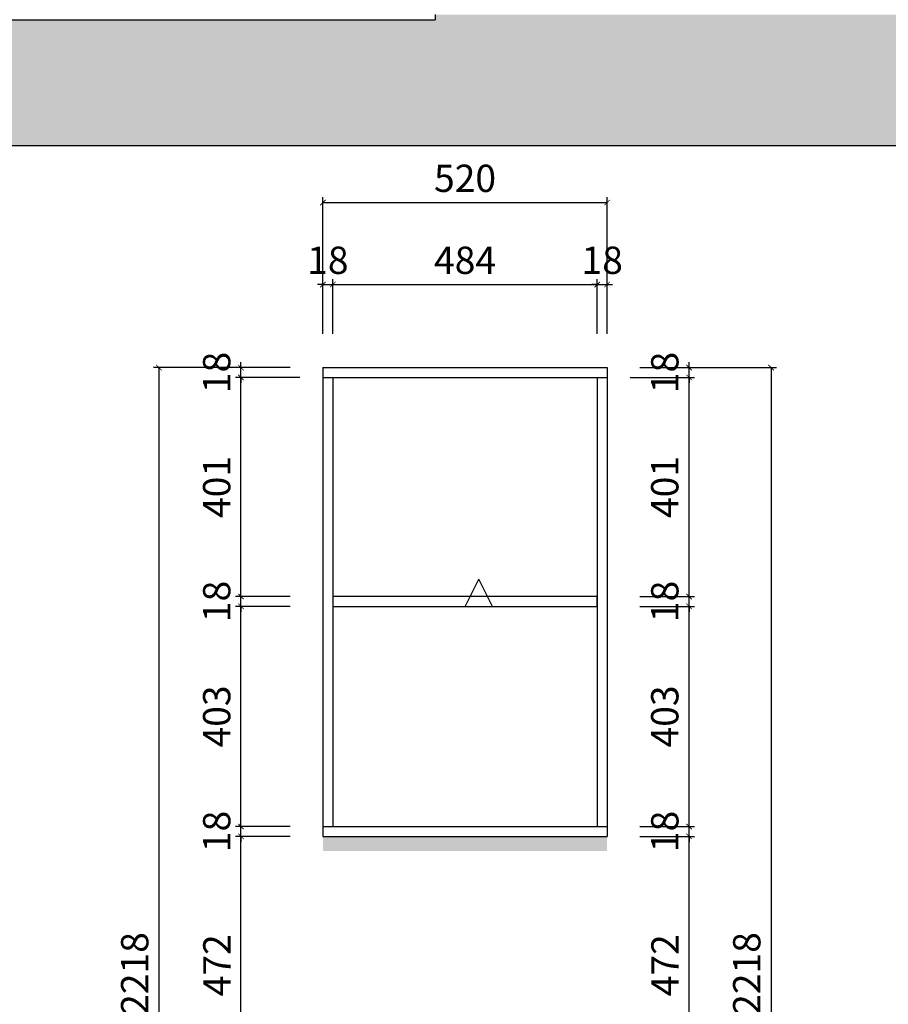
# Model space of a CAD drawing. Units: millimetres. Extents: x 322027 to 332596, y -143394 to -130631.
# Drawn here: x 325740 to 327329, y -134949 to -133146 of the extents above; entities that cross this region are included whole.
import ezdxf

# ---------------------------------------------------------------- set-up
doc = ezdxf.new("R2010")
doc.units = ezdxf.units.MM
doc.layers.add('轮廓线', color=7, linetype='Continuous', lineweight=25)
doc.styles.get("Standard").update_dxf_attribs({"font": 'arial.ttf'})
doc.dimstyles.new('ISO-25', dxfattribs={"dimtxt": 50, "dimasz": 30, "dimexe": 1.25, "dimexo": 0.625, "dimtad": 1, "dimtxsty": 'Standard', "dimcen": 2.5, "dimse1": 1, "dimse2": 1, "dimclrd": 3, "dimclrt": 3, "dimadec": 0, "dimazin": 0, "dimtfac": 1, "dimtmove": 0, "dimatfit": 3, "dimfxl": 1, "dimarcsym": 0})

# ---------------------------------------------------------------- blocks, each defined once
blk = doc.blocks.new('_ArchTick')
at = {"color": 0, "linetype": 'ByBlock', "const_width": 0.15}
blk.add_lwpolyline([(-0.5, -0.5), (0.5, 0.5)], dxfattribs=at)
blk = doc.blocks.new('*D69')
at = {"color": 33, "lineweight": -2, "transparency": 16777216}
for p, q in [((326234.7, -134641.2), (326134.7, -134641.2)), ((326144.7, -135113.2), (326144.7, -134641.2)), ((326234.7, -135113.2), (326134.7, -135113.2))]:
    blk.add_line(p, q, dxfattribs=at)
at = {"layer": 'Defpoints', "color": 0, "transparency": 16777216}
for p in [(326144.7, -134641.2), (326294.7, -134641.2), (326294.7, -135113.2)]:
    blk.add_point(p, dxfattribs=at)
at = {"color": 33, "lineweight": -2, "transparency": 16777216, "xscale": 10, "yscale": 10, "zscale": 10}
for p, rotation in [((326144.7, -134641.2), 90), ((326144.7, -135113.2), 270)]:
    blk.add_blockref('_ArchTick', p, dxfattribs=dict(at, rotation=rotation))
at = {"color": 7, "transparency": 16777216, "insert": (326107.1, -134877.2), "char_height": 50, "attachment_point": 5, "rotation": 90}
blk.add_mtext('472', dxfattribs=at)
blk = doc.blocks.new('_Dot')
at = {"lineweight": -2}
blk.add_line((-0.5, 0), (-1, 0), dxfattribs=at)
at = {"const_width": 0.5}
blk.add_lwpolyline([(-0.25, 0, 1), (0.25, 0, 1)], format="xyb", close=True, dxfattribs=at)
blk = doc.blocks.new('*D70')
at = {"color": 33, "lineweight": -2, "transparency": 16777216}
for p, q in [((326144.7, -134623.2), (326144.7, -134613.2)), ((326234.7, -134623.2), (326134.7, -134623.2)), ((326144.7, -134641.2), (326144.7, -134623.2)), ((326234.7, -134641.2), (326134.7, -134641.2)), ((326144.7, -134641.2), (326144.7, -134651.2))]:
    blk.add_line(p, q, dxfattribs=at)
at = {"layer": 'Defpoints', "color": 0, "transparency": 16777216}
for p in [(326144.7, -134623.2), (326294.7, -134623.2), (326294.7, -134641.2)]:
    blk.add_point(p, dxfattribs=at)
at = {"color": 33, "lineweight": -2, "transparency": 16777216, "xscale": 10, "yscale": 10, "zscale": 10}
for p, rotation in [((326144.7, -134623.2), 270), ((326144.7, -134641.2), 90)]:
    blk.add_blockref('_ArchTick', p, dxfattribs=dict(at, rotation=rotation))
at = {"color": 7, "transparency": 16777216, "insert": (326106.7, -134632.2), "char_height": 50, "attachment_point": 5, "rotation": 90}
blk.add_mtext('18', dxfattribs=at)
blk = doc.blocks.new('*D71')
at = {"color": 33, "lineweight": -2, "transparency": 16777216}
for p, q in [((326234.7, -134220.2), (326134.7, -134220.2)), ((326144.7, -134623.2), (326144.7, -134220.2)), ((326234.7, -134623.2), (326134.7, -134623.2))]:
    blk.add_line(p, q, dxfattribs=at)
at = {"layer": 'Defpoints', "color": 0, "transparency": 16777216}
for p in [(326144.7, -134220.2), (326294.7, -134220.2), (326294.7, -134623.2)]:
    blk.add_point(p, dxfattribs=at)
at = {"color": 33, "lineweight": -2, "transparency": 16777216, "xscale": 10, "yscale": 10, "zscale": 10}
for p, rotation in [((326144.7, -134220.2), 90), ((326144.7, -134623.2), 270)]:
    blk.add_blockref('_ArchTick', p, dxfattribs=dict(at, rotation=rotation))
at = {"color": 7, "transparency": 16777216, "insert": (326106.7, -134421.7), "char_height": 50, "attachment_point": 5, "rotation": 90}
blk.add_mtext('403', dxfattribs=at)
blk = doc.blocks.new('*D72')
at = {"color": 33, "lineweight": -2, "transparency": 16777216}
for p, q in [((326234.7, -134202.2), (326134.7, -134202.2)), ((326144.7, -134202.2), (326144.7, -134192.2)), ((326144.7, -134220.2), (326144.7, -134202.2)), ((326234.7, -134220.2), (326134.7, -134220.2)), ((326144.7, -134220.2), (326144.7, -134230.2))]:
    blk.add_line(p, q, dxfattribs=at)
at = {"layer": 'Defpoints', "color": 0, "transparency": 16777216}
for p in [(326144.7, -134202.2), (326294.7, -134202.2), (326294.7, -134220.2)]:
    blk.add_point(p, dxfattribs=at)
at = {"color": 33, "lineweight": -2, "transparency": 16777216, "xscale": 10, "yscale": 10, "zscale": 10}
for p, rotation in [((326144.7, -134202.2), 270), ((326144.7, -134220.2), 90)]:
    blk.add_blockref('_ArchTick', p, dxfattribs=dict(at, rotation=rotation))
at = {"color": 7, "transparency": 16777216, "insert": (326106.7, -134211.2), "char_height": 50, "attachment_point": 5, "rotation": 90}
blk.add_mtext('18', dxfattribs=at)
blk = doc.blocks.new('*D73')
at = {"color": 33, "lineweight": -2, "transparency": 16777216}
for p, q in [((326252.7, -133801.2), (326134.7, -133801.2)), ((326144.7, -134202.2), (326144.7, -133801.2)), ((326234.7, -134202.2), (326134.7, -134202.2))]:
    blk.add_line(p, q, dxfattribs=at)
at = {"layer": 'Defpoints', "color": 0, "transparency": 16777216}
for p in [(326144.7, -133801.2), (326312.7, -133801.2), (326294.7, -134202.2)]:
    blk.add_point(p, dxfattribs=at)
at = {"color": 33, "lineweight": -2, "transparency": 16777216, "xscale": 10, "yscale": 10, "zscale": 10}
for p, rotation in [((326144.7, -133801.2), 90), ((326144.7, -134202.2), 270)]:
    blk.add_blockref('_ArchTick', p, dxfattribs=dict(at, rotation=rotation))
at = {"color": 7, "transparency": 16777216, "insert": (326106.7, -134001.7), "char_height": 50, "attachment_point": 5, "rotation": 90}
blk.add_mtext('401', dxfattribs=at)
blk = doc.blocks.new('*D74')
at = {"color": 33, "lineweight": -2, "transparency": 16777216}
for p, q in [((326234.7, -133783.2), (326134.7, -133783.2)), ((326144.7, -133783.2), (326144.7, -133773.2)), ((326144.7, -133801.2), (326144.7, -133783.2)), ((326252.7, -133801.2), (326134.7, -133801.2)), ((326144.7, -133801.2), (326144.7, -133811.2))]:
    blk.add_line(p, q, dxfattribs=at)
at = {"layer": 'Defpoints', "color": 0, "transparency": 16777216}
for p in [(326144.7, -133783.2), (326294.7, -133783.2), (326312.7, -133801.2)]:
    blk.add_point(p, dxfattribs=at)
at = {"color": 33, "lineweight": -2, "transparency": 16777216, "xscale": 10, "yscale": 10, "zscale": 10}
for p, rotation in [((326144.7, -133783.2), 270), ((326144.7, -133801.2), 90)]:
    blk.add_blockref('_ArchTick', p, dxfattribs=dict(at, rotation=rotation))
at = {"color": 7, "transparency": 16777216, "insert": (326106.7, -133792.2), "char_height": 50, "attachment_point": 5, "rotation": 90}
blk.add_mtext('18', dxfattribs=at)
blk = doc.blocks.new('*D75')
at = {"color": 33, "lineweight": -2, "transparency": 16777216}
for p, q in [((326294.7, -133721.2), (326294.7, -133621.2)), ((326312.7, -133721.2), (326312.7, -133621.2)), ((326294.7, -133631.2), (326284.7, -133631.2)), ((326294.7, -133631.2), (326312.7, -133631.2)), ((326312.7, -133631.2), (326322.7, -133631.2))]:
    blk.add_line(p, q, dxfattribs=at)
at = {"layer": 'Defpoints', "color": 0, "transparency": 16777216}
for p in [(326312.7, -133631.2), (326294.7, -133781.2), (326312.7, -133781.2)]:
    blk.add_point(p, dxfattribs=at)
at = {"color": 33, "lineweight": -2, "transparency": 16777216, "xscale": 10, "yscale": 10, "zscale": 10}
blk.add_blockref('_ArchTick', (326294.7, -133631.2), dxfattribs=at)
at = {"color": 33, "lineweight": -2, "transparency": 16777216, "xscale": 10, "yscale": 10, "zscale": 10, "rotation": 180}
blk.add_blockref('_ArchTick', (326312.7, -133631.2), dxfattribs=at)
at = {"color": 7, "transparency": 16777216, "insert": (326303.7, -133593.2), "char_height": 50, "attachment_point": 5}
blk.add_mtext('18', dxfattribs=at)
blk = doc.blocks.new('*D76')
at = {"color": 33, "lineweight": -2, "transparency": 16777216}
for p, q in [((326312.7, -133721.2), (326312.7, -133621.2)), ((326796.7, -133721.2), (326796.7, -133621.2)), ((326312.7, -133631.2), (326796.7, -133631.2))]:
    blk.add_line(p, q, dxfattribs=at)
at = {"layer": 'Defpoints', "color": 0, "transparency": 16777216}
for p in [(326796.7, -133631.2), (326312.7, -133781.2), (326796.7, -133781.2)]:
    blk.add_point(p, dxfattribs=at)
at = {"color": 33, "lineweight": -2, "transparency": 16777216, "xscale": 10, "yscale": 10, "zscale": 10, "rotation": 180}
blk.add_blockref('_ArchTick', (326312.7, -133631.2), dxfattribs=at)
at = {"color": 33, "lineweight": -2, "transparency": 16777216, "xscale": 10, "yscale": 10, "zscale": 10}
blk.add_blockref('_ArchTick', (326796.7, -133631.2), dxfattribs=at)
at = {"color": 7, "transparency": 16777216, "insert": (326554.7, -133593.2), "char_height": 50, "attachment_point": 5}
blk.add_mtext('484', dxfattribs=at)
blk = doc.blocks.new('*D77')
at = {"color": 33, "lineweight": -2, "transparency": 16777216}
for p, q in [((326796.7, -133721.2), (326796.7, -133621.2)), ((326814.7, -133721.2), (326814.7, -133621.2)), ((326796.7, -133631.2), (326786.7, -133631.2)), ((326796.7, -133631.2), (326814.7, -133631.2)), ((326814.7, -133631.2), (326824.7, -133631.2))]:
    blk.add_line(p, q, dxfattribs=at)
at = {"layer": 'Defpoints', "color": 0, "transparency": 16777216}
for p in [(326814.7, -133631.2), (326796.7, -133781.2), (326814.7, -133781.2)]:
    blk.add_point(p, dxfattribs=at)
at = {"color": 33, "lineweight": -2, "transparency": 16777216, "xscale": 10, "yscale": 10, "zscale": 10}
blk.add_blockref('_ArchTick', (326796.7, -133631.2), dxfattribs=at)
at = {"color": 33, "lineweight": -2, "transparency": 16777216, "xscale": 10, "yscale": 10, "zscale": 10, "rotation": 180}
blk.add_blockref('_ArchTick', (326814.7, -133631.2), dxfattribs=at)
at = {"color": 7, "transparency": 16777216, "insert": (326805.7, -133593.2), "char_height": 50, "attachment_point": 5}
blk.add_mtext('18', dxfattribs=at)
blk = doc.blocks.new('*D88')
at = {"color": 33, "lineweight": -2, "transparency": 16777216}
for p, q in [((326874.7, -134641.2), (326974.7, -134641.2)), ((326964.7, -135113.2), (326964.7, -134641.2)), ((326874.7, -135113.2), (326974.7, -135113.2))]:
    blk.add_line(p, q, dxfattribs=at)
at = {"layer": 'Defpoints', "color": 0, "transparency": 16777216}
for p in [(326814.7, -134641.2), (326964.7, -134641.2), (326814.7, -135113.2)]:
    blk.add_point(p, dxfattribs=at)
at = {"color": 33, "lineweight": -2, "transparency": 16777216, "xscale": 10, "yscale": 10, "zscale": 10}
for p, rotation in [((326964.7, -134641.2), 90), ((326964.7, -135113.2), 270)]:
    blk.add_blockref('_ArchTick', p, dxfattribs=dict(at, rotation=rotation))
at = {"color": 7, "transparency": 16777216, "insert": (326927.1, -134877.2), "char_height": 50, "attachment_point": 5, "rotation": 90}
blk.add_mtext('472', dxfattribs=at)
blk = doc.blocks.new('*D89')
at = {"color": 33, "lineweight": -2, "transparency": 16777216}
for p, q in [((326964.7, -134623.2), (326964.7, -134613.2)), ((326874.7, -134623.2), (326974.7, -134623.2)), ((326964.7, -134641.2), (326964.7, -134623.2)), ((326874.7, -134641.2), (326974.7, -134641.2)), ((326964.7, -134641.2), (326964.7, -134651.2))]:
    blk.add_line(p, q, dxfattribs=at)
at = {"layer": 'Defpoints', "color": 0, "transparency": 16777216}
for p in [(326814.7, -134623.2), (326964.7, -134623.2), (326814.7, -134641.2)]:
    blk.add_point(p, dxfattribs=at)
at = {"color": 33, "lineweight": -2, "transparency": 16777216, "xscale": 10, "yscale": 10, "zscale": 10}
for p, rotation in [((326964.7, -134623.2), 270), ((326964.7, -134641.2), 90)]:
    blk.add_blockref('_ArchTick', p, dxfattribs=dict(at, rotation=rotation))
at = {"color": 7, "transparency": 16777216, "insert": (326926.7, -134632.2), "char_height": 50, "attachment_point": 5, "rotation": 90}
blk.add_mtext('18', dxfattribs=at)
blk = doc.blocks.new('*D90')
at = {"color": 33, "lineweight": -2, "transparency": 16777216}
for p, q in [((326874.7, -134220.2), (326974.7, -134220.2)), ((326964.7, -134623.2), (326964.7, -134220.2)), ((326874.7, -134623.2), (326974.7, -134623.2))]:
    blk.add_line(p, q, dxfattribs=at)
at = {"layer": 'Defpoints', "color": 0, "transparency": 16777216}
for p in [(326814.7, -134220.2), (326964.7, -134220.2), (326814.7, -134623.2)]:
    blk.add_point(p, dxfattribs=at)
at = {"color": 33, "lineweight": -2, "transparency": 16777216, "xscale": 10, "yscale": 10, "zscale": 10}
for p, rotation in [((326964.7, -134220.2), 90), ((326964.7, -134623.2), 270)]:
    blk.add_blockref('_ArchTick', p, dxfattribs=dict(at, rotation=rotation))
at = {"color": 7, "transparency": 16777216, "insert": (326926.7, -134421.7), "char_height": 50, "attachment_point": 5, "rotation": 90}
blk.add_mtext('403', dxfattribs=at)
blk = doc.blocks.new('*D91')
at = {"color": 33, "lineweight": -2, "transparency": 16777216}
for p, q in [((326874.7, -134202.2), (326974.7, -134202.2)), ((326964.7, -134202.2), (326964.7, -134192.2)), ((326964.7, -134220.2), (326964.7, -134202.2)), ((326874.7, -134220.2), (326974.7, -134220.2)), ((326964.7, -134220.2), (326964.7, -134230.2))]:
    blk.add_line(p, q, dxfattribs=at)
at = {"layer": 'Defpoints', "color": 0, "transparency": 16777216}
for p in [(326814.7, -134202.2), (326964.7, -134202.2), (326814.7, -134220.2)]:
    blk.add_point(p, dxfattribs=at)
at = {"color": 33, "lineweight": -2, "transparency": 16777216, "xscale": 10, "yscale": 10, "zscale": 10}
for p, rotation in [((326964.7, -134202.2), 270), ((326964.7, -134220.2), 90)]:
    blk.add_blockref('_ArchTick', p, dxfattribs=dict(at, rotation=rotation))
at = {"color": 7, "transparency": 16777216, "insert": (326926.7, -134211.2), "char_height": 50, "attachment_point": 5, "rotation": 90}
blk.add_mtext('18', dxfattribs=at)
blk = doc.blocks.new('*D92')
at = {"color": 33, "lineweight": -2, "transparency": 16777216}
for p, q in [((326856.7, -133801.2), (326974.7, -133801.2)), ((326964.7, -134202.2), (326964.7, -133801.2)), ((326874.7, -134202.2), (326974.7, -134202.2))]:
    blk.add_line(p, q, dxfattribs=at)
at = {"layer": 'Defpoints', "color": 0, "transparency": 16777216}
for p in [(326796.7, -133801.2), (326964.7, -133801.2), (326814.7, -134202.2)]:
    blk.add_point(p, dxfattribs=at)
at = {"color": 33, "lineweight": -2, "transparency": 16777216, "xscale": 10, "yscale": 10, "zscale": 10}
for p, rotation in [((326964.7, -133801.2), 90), ((326964.7, -134202.2), 270)]:
    blk.add_blockref('_ArchTick', p, dxfattribs=dict(at, rotation=rotation))
at = {"color": 7, "transparency": 16777216, "insert": (326926.7, -134001.7), "char_height": 50, "attachment_point": 5, "rotation": 90}
blk.add_mtext('401', dxfattribs=at)
blk = doc.blocks.new('*D93')
at = {"color": 33, "lineweight": -2, "transparency": 16777216}
for p, q in [((326874.7, -133783.2), (326974.7, -133783.2)), ((326964.7, -133783.2), (326964.7, -133773.2)), ((326964.7, -133801.2), (326964.7, -133783.2)), ((326856.7, -133801.2), (326974.7, -133801.2)), ((326964.7, -133801.2), (326964.7, -133811.2))]:
    blk.add_line(p, q, dxfattribs=at)
at = {"layer": 'Defpoints', "color": 0, "transparency": 16777216}
for p in [(326814.7, -133783.2), (326964.7, -133783.2), (326796.7, -133801.2)]:
    blk.add_point(p, dxfattribs=at)
at = {"color": 33, "lineweight": -2, "transparency": 16777216, "xscale": 10, "yscale": 10, "zscale": 10}
for p, rotation in [((326964.7, -133783.2), 270), ((326964.7, -133801.2), 90)]:
    blk.add_blockref('_ArchTick', p, dxfattribs=dict(at, rotation=rotation))
at = {"color": 7, "transparency": 16777216, "insert": (326926.7, -133792.2), "char_height": 50, "attachment_point": 5, "rotation": 90}
blk.add_mtext('18', dxfattribs=at)
blk = doc.blocks.new('*D97')
at = {"color": 33, "lineweight": -2, "transparency": 16777216}
for p, q in [((326194.7, -133783.2), (325984.7, -133783.2)), ((325994.7, -136001.2), (325994.7, -133783.2)), ((326194.7, -136001.2), (325984.7, -136001.2))]:
    blk.add_line(p, q, dxfattribs=at)
at = {"layer": 'Defpoints', "color": 0, "transparency": 16777216}
for p in [(325994.7, -133783.2), (326294.7, -133783.2), (326294.7, -136001.2)]:
    blk.add_point(p, dxfattribs=at)
at = {"color": 33, "lineweight": -2, "transparency": 16777216, "xscale": 10, "yscale": 10, "zscale": 10}
for p, rotation in [((325994.7, -133783.2), 90), ((325994.7, -136001.2), 270)]:
    blk.add_blockref('_ArchTick', p, dxfattribs=dict(at, rotation=rotation))
at = {"color": 7, "transparency": 16777216, "insert": (325956.7, -134892.2), "char_height": 50, "attachment_point": 5, "rotation": 90}
blk.add_mtext('2218', dxfattribs=at)
blk = doc.blocks.new('*D98')
at = {"color": 33, "lineweight": -2, "transparency": 16777216}
for p, q in [((326294.7, -133681.2), (326294.7, -133471.2)), ((326294.7, -133481.2), (326814.7, -133481.2)), ((326814.7, -133681.2), (326814.7, -133471.2))]:
    blk.add_line(p, q, dxfattribs=at)
at = {"layer": 'Defpoints', "color": 0, "transparency": 16777216}
for p in [(326814.7, -133481.2), (326294.7, -133781.2), (326814.7, -133781.2)]:
    blk.add_point(p, dxfattribs=at)
at = {"color": 33, "lineweight": -2, "transparency": 16777216, "xscale": 10, "yscale": 10, "zscale": 10, "rotation": 180}
blk.add_blockref('_ArchTick', (326294.7, -133481.2), dxfattribs=at)
at = {"color": 33, "lineweight": -2, "transparency": 16777216, "xscale": 10, "yscale": 10, "zscale": 10}
blk.add_blockref('_ArchTick', (326814.7, -133481.2), dxfattribs=at)
at = {"color": 7, "transparency": 16777216, "insert": (326554.7, -133443.2), "char_height": 50, "attachment_point": 5}
blk.add_mtext('520', dxfattribs=at)
blk = doc.blocks.new('*D99')
at = {"color": 33, "lineweight": -2, "transparency": 16777216}
for p, q in [((326914.7, -133783.2), (327124.7, -133783.2)), ((327114.7, -133783.2), (327114.7, -136001.2)), ((326914.7, -136001.2), (327124.7, -136001.2))]:
    blk.add_line(p, q, dxfattribs=at)
at = {"layer": 'Defpoints', "color": 0, "transparency": 16777216}
for p in [(326814.7, -133783.2), (326814.7, -136001.2), (327114.7, -136001.2)]:
    blk.add_point(p, dxfattribs=at)
at = {"color": 33, "lineweight": -2, "transparency": 16777216, "xscale": 10, "yscale": 10, "zscale": 10}
for p, rotation in [((327114.7, -133783.2), 90), ((327114.7, -136001.2), 270)]:
    blk.add_blockref('_ArchTick', p, dxfattribs=dict(at, rotation=rotation))
at = {"color": 7, "transparency": 16777216, "insert": (327076.7, -134892.2), "char_height": 50, "attachment_point": 5, "rotation": 90}
blk.add_mtext('2218', dxfattribs=at)
blk = doc.blocks.new('A$C6B133786')
at = {"layer": '轮廓线', "color": 2}
for p, q in [((0, 0), (25, 50)), ((50, 0), (25, 50)), ((0, 0), (50, 0))]:
    blk.add_line(p, q, dxfattribs=at)

msp = doc.modelspace()

# ---------------------------------------------------------------- hatches: boundary and pattern name
h = msp.add_hatch()
h.set_pattern_fill('AR-CONC', color=8)
h.paths.add_polyline_path([(330270.265, -132936.98), (330030.265, -132936.98), (330030.265, -133136.98), (326500.265, -133136.98), (326500.265, -133146.98), (324150.265, -133146.98), (324150.265, -133974.98), (324415.265, -133974.98), (324415.265, -133376.98), (330270.265, -133376.98)])
h.paths.add_polyline_path([(330270.265, -130866.98), (325520.265, -130866.98), (325520.265, -131106.98), (326520.265, -131106.98), (326520.265, -131116.98), (330030.265, -131116.98), (330030.265, -131836.98), (330270.265, -131836.98)])
h.paths.add_polyline_path([(330030.265, -131116.98), (329540.265, -131116.98), (329540.265, -131526.98), (330030.265, -131526.98)], flags=17)
h.paths.add_polyline_path([(330030.265, -132936.98), (329790.265, -132936.98), (329790.265, -133136.98), (330030.265, -133136.98)], flags=17)
h = msp.add_hatch()
h.set_pattern_fill('BAIDDD', color=2, pattern_type=2)
h.set_pattern_definition([(0, (326703.484, -136615.84), (0, 28.16507), [0, -35]), (0, (326703.545, -136617.053), (0, 28.16507), [0, -35]), (0, (326729.31, -136619.426), (0, 28.16507), [0, -35]), (0, (326732.576, -136618.042), (0, 28.16507), [0, -35]), (0, (326736.438, -136616.706), (0, 28.16507), [0, -35]), (0, (326731.982, -136616.805), (0, 28.16507), [0, -35]), (0, (326730.894, -136614.63), (0, 28.16507), [0, -35]), (0, (326728.775, -136616.098), (0, 28.16507), [0, -35]), (0, (326725.002, -136616.756), (0, 28.16507), [0, -35]), (0, (326721.437, -136618.042), (0, 28.16507), [0, -35]), (0, (326723.07, -136615.667), (0, 28.16507), [0, -35]), (0, (326715.055, -136614.143), (0, 28.16507), [0, -35]), (0, (326714.22, -136616.895), (0, 28.16507), [0, -35]), (0, (326716.23, -136617.946), (0, 28.16507), [0, -35]), (0, (326712.487, -136617.791), (0, 28.16507), [0, -35]), (0, (326713.26, -136616.277), (0, 28.16507), [0, -35]), (0, (326708.803, -136616.153), (0, 28.16507), [0, -35]), (0, (326709.577, -136615.226), (0, 28.16507), [0, -35]), (0, (326708.432, -136614.916), (0, 28.16507), [0, -35]), (0, (326706.08, -136618.41), (0, 28.16507), [0, -35]), (0, (326707.225, -136617.575), (0, 28.16507), [0, -35]), (0, (326705.39, -136616.076), (0, 28.16507), [0, -35]), (0, (326704.713, -136616.064), (0, 28.16507), [0, -35]), (0, (326704.447, -136615.232), (0, 28.16507), [0, -35]), (0, (326704.241, -136617.31), (0, 28.16507), [0, -35]), (0, (326736.894, -136616.86), (0, 28.16507), [0, -35]), (0, (326736.466, -136615.054), (0, 28.16507), [0, -35]), (0, (326736.014, -136624.082), (0, 28.16507), [0, -35]), (0, (326737.346, -136641.236), (0, 28.16507), [0, -35]), (0, (326736.466, -136635.863), (0, 28.16507), [0, -35]), (0, (326729.74, -136616.408), (0, 28.16507), [0, -35]), (0, (326718.886, -136616.408), (0, 28.16507), [0, -35]), (0, (326710.746, -136616.408), (0, 28.16507), [0, -35]), (0, (326706.676, -136615.506), (0, 28.16507), [0, -35]), (0, (326704.414, -136614.15), (0, 28.16507), [0, -35]), (0, (326721.6, -136614.603), (0, 28.16507), [0, -35]), (0, (326726.574, -136615.054), (0, 28.16507), [0, -35]), (0, (326734.715, -136615.054), (0, 28.16507), [0, -35]), (0, (326733.81, -136615.957), (0, 28.16507), [0, -35]), (0, (326731.097, -136615.054), (0, 28.16507), [0, -35]), (0, (326727.48, -136615.054), (0, 28.16507), [0, -35]), (0, (326717.982, -136615.054), (0, 28.16507), [0, -35]), (0, (326713.46, -136615.054), (0, 28.16507), [0, -35]), (0, (326712.555, -136615.054), (0, 28.16507), [0, -35]), (0, (326711.65, -136615.054), (0, 28.16507), [0, -35]), (0, (326716.625, -136616.86), (0, 28.16507), [0, -35]), (0, (326721.148, -136638.528), (0, 28.16507), [0, -35]), (0, (326705.77, -136620.922), (0, 28.16507), [0, -35]), (0, (326713.46, -136630.402), (0, 28.16507), [0, -35]), (0, (326708.485, -136626.79), (0, 28.16507), [0, -35]), (0, (326735.167, -136626.79), (0, 28.16507), [0, -35]), (0, (326734.715, -136620.922), (0, 28.16507), [0, -35]), (0, (326720.243, -136620.02), (0, 28.16507), [0, -35]), (0, (326710.294, -136620.02), (0, 28.16507), [0, -35]), (0, (326713.007, -136622.277), (0, 28.16507), [0, -35]), (0, (326715.72, -136625.888), (0, 28.16507), [0, -35]), (0, (326712.103, -136641.688), (0, 28.16507), [0, -35]), (0, (326704.867, -136640.785), (0, 28.16507), [0, -35]), (0, (326711.198, -136629.5), (0, 28.16507), [0, -35]), (0, (326732.002, -136620.02), (0, 28.16507), [0, -35]), (0, (326718.434, -136618.214), (0, 28.16507), [0, -35]), (0, (326727.48, -136629.048), (0, 28.16507), [0, -35]), (0, (326732.002, -136636.27), (0, 28.16507), [0, -35]), (0, (326726.122, -136624.985), (0, 28.16507), [0, -35]), (0, (326726.122, -136619.568), (0, 28.16507), [0, -35]), (0, (326715.269, -136637.625), (0, 28.16507), [0, -35]), (0, (326736.951, -136619.117), (0, 28.16507), [0, -35]), (0, (326731.097, -136621.374), (0, 28.16507), [0, -35]), (0, (326727.48, -136617.763), (0, 28.16507), [0, -35]), (0, (326709.842, -136617.31), (0, 28.16507), [0, -35]), (0, (326704.867, -136618.214), (0, 28.16507), [0, -35]), (0, (326703.962, -136620.02), (0, 28.16507), [0, -35]), (0, (326727.48, -136623.63), (0, 28.16507), [0, -35]), (0, (326728.836, -136617.31), (0, 28.16507), [0, -35]), (0, (326723.86, -136617.31), (0, 28.16507), [0, -35]), (0, (326720.695, -136617.31), (0, 28.16507), [0, -35]), (0, (326716.173, -136615.957), (0, 28.16507), [0, -35]), (0, (326713.46, -136618.665), (0, 28.16507), [0, -35]), (0, (326727.48, -136625.437), (0, 28.16507), [0, -35]), (0, (326719.339, -136632.66), (0, 28.16507), [0, -35]), (0, (326703.962, -136633.562), (0, 28.16507), [0, -35]), (0, (326705.77, -136638.528), (0, 28.16507), [0, -35]), (0, (326704.414, -136626.34), (0, 28.16507), [0, -35]), (0, (326735.62, -136633.11), (0, 28.16507), [0, -35]), (0, (326724.765, -136636.27), (0, 28.16507), [0, -35]), (0, (326722.957, -136620.47), (0, 28.16507), [0, -35]), (0, (326736.072, -136619.568), (0, 28.16507), [0, -35]), (0, (326734.715, -136618.214), (0, 28.16507), [0, -35]), (0, (326730.645, -136617.31), (0, 28.16507), [0, -35]), (0, (326723.86, -136617.763), (0, 28.16507), [0, -35]), (0, (326713.007, -136624.534), (0, 28.16507), [0, -35]), (0, (326716.173, -136621.825), (0, 28.16507), [0, -35]), (0, (326723.86, -136626.79), (0, 28.16507), [0, -35]), (0, (326722.052, -136630.854), (0, 28.16507), [0, -35]), (0, (326709.39, -136641.236), (0, 28.16507), [0, -35]), (0, (326715.72, -136634.916), (0, 28.16507), [0, -35]), (0, (326716.86, -136623.744), (0, 28.16507), [0, -35]), (0, (326733.046, -136629.13), (0, 28.16507), [0, -35]), (0, (326734.395, -136623.744), (0, 28.16507), [0, -35]), (0, (326711.463, -136633.17), (0, 28.16507), [0, -35]), (0, (326722.255, -136633.17), (0, 28.16507), [0, -35]), (0, (326715.51, -136629.13), (0, 28.16507), [0, -35]), (0, (326703.37, -136635.863), (0, 28.16507), [0, -35]), (0, (326704.718, -136634.516), (0, 28.16507), [0, -35]), (0, (326722.255, -136635.863), (0, 28.16507), [0, -35]), (0, (326734.395, -136634.516), (0, 28.16507), [0, -35]), (0, (326703.32, -136641.236), (0, 28.16507), [0, -35])])
h.paths.add_polyline_path([(326294.732, -134641.212), (326814.732, -134641.212), (326814.732, -134667.79), (326294.732, -134667.79)])

# ---------------------------------------------------------------- linework, layer by layer
for p, q in [((326500.265, -133136.98), (326500.265, -133146.98)), ((324150.265, -133146.98), (326500.265, -133146.98)), ((324415.265, -133376.98), (330270.265, -133376.98)), ((326294.732, -133783.212), (326294.732, -134641.212)), ((326294.732, -133783.212), (326814.732, -133783.212)), ((326814.732, -133783.212), (326814.732, -134641.212)), ((326294.732, -133801.212), (326814.732, -133801.212)), ((326312.732, -133801.212), (326312.732, -134623.212)), ((326796.732, -133801.212), (326796.732, -134623.212)), ((326294.732, -134623.212), (326814.732, -134623.212)), ((326294.732, -134641.212), (326814.732, -134641.212))]:
    msp.add_line(p, q)
msp.add_lwpolyline([(326312.732, -134220.212), (326796.732, -134220.212), (326796.732, -134202.212), (326312.732, -134202.212)], close=True)

# ---------------------------------------------------------------- block references
at = {"layer": '轮廓线'}
msp.add_blockref('A$C6B133786', (326554.732, -134220.212), dxfattribs=at)

# ---------------------------------------------------------------- dimensions: what is measured, and where the dimension line sits
at = {"color": 3}
for p1, p2, picture, middle in [((326294.732, -133781.212), (326814.732, -133781.212), '*D98', (326554.732, -133443.183)), ((326294.732, -136001.212), (326294.732, -133783.212), '*D97', (325956.703, -134892.212)), ((326814.732, -133783.212), (326814.732, -136001.212), '*D99', (327076.703, -134892.212))]:
    dim = msp.add_aligned_dim(p1=p1, p2=p2, distance=300, dimstyle='ISO-25', override={"dimscale": 20, "dimtxt": 2.5, "dimasz": 0.5, "dimexe": 0.5, "dimexo": 3, "dimblk": 'ArchTick', "dimcen": 0, "dimse1": 0, "dimse2": 0, "dimclrd": 33, "dimclre": 33, "dimclrt": 7, "dimtix": 1, "dimtmove": 1, "dimldrblk": 'Dot', "dimfxl": 10, "dimfxlon": 1, "dimarcsym": 1}, dxfattribs=at)
    dim.commit()
    dim.dimension.update_dxf_attribs({"geometry": picture, "text_midpoint": middle})
for base, p1, p2, picture, middle in [((326312.732, -133631.212), (326294.732, -133781.212), (326312.732, -133781.212), '*D75', (326303.732, -133593.183)), ((326796.732, -133631.212), (326312.732, -133781.212), (326796.732, -133781.212), '*D76', (326554.732, -133593.183)), ((326814.732, -133631.212), (326796.732, -133781.212), (326814.732, -133781.212), '*D77', (326805.732, -133593.183))]:
    dim = msp.add_linear_dim(base=base, p1=p1, p2=p2, dimstyle='ISO-25', override={"dimscale": 20, "dimtxt": 2.5, "dimasz": 0.5, "dimexe": 0.5, "dimexo": 3, "dimblk": 'ArchTick', "dimcen": 0, "dimse1": 0, "dimse2": 0, "dimclrd": 33, "dimclre": 33, "dimclrt": 7, "dimtix": 1, "dimtmove": 1, "dimldrblk": 'Dot', "dimfxl": 10, "dimfxlon": 1, "dimarcsym": 1}, dxfattribs=at)
    dim.commit()
    dim.dimension.update_dxf_attribs({"geometry": picture, "text_midpoint": middle})
for base, p1, p2, picture, middle in [((326144.732, -133783.212), (326312.732, -133801.212), (326294.732, -133783.212), '*D74', (326106.703, -133792.212)), ((326964.732, -133783.212), (326796.732, -133801.212), (326814.732, -133783.212), '*D93', (326926.703, -133792.212)), ((326144.732, -133801.212), (326294.732, -134202.212), (326312.732, -133801.212), '*D73', (326106.703, -134001.712)), ((326964.732, -133801.212), (326814.732, -134202.212), (326796.732, -133801.212), '*D92', (326926.703, -134001.712)), ((326144.732, -134202.212), (326294.732, -134220.212), (326294.732, -134202.212), '*D72', (326106.703, -134211.212)), ((326964.732, -134202.212), (326814.732, -134220.212), (326814.732, -134202.212), '*D91', (326926.703, -134211.212)), ((326144.732, -134220.212), (326294.732, -134623.212), (326294.732, -134220.212), '*D71', (326106.686, -134421.712)), ((326964.732, -134220.212), (326814.732, -134623.212), (326814.732, -134220.212), '*D90', (326926.686, -134421.712)), ((326144.732, -134623.212), (326294.732, -134641.212), (326294.732, -134623.212), '*D70', (326106.703, -134632.212)), ((326964.732, -134623.212), (326814.732, -134641.212), (326814.732, -134623.212), '*D89', (326926.703, -134632.212)), ((326144.732, -134641.212), (326294.732, -135113.212), (326294.732, -134641.212), '*D69', (326107.129, -134877.212)), ((326964.732, -134641.212), (326814.732, -135113.212), (326814.732, -134641.212), '*D88', (326927.129, -134877.212))]:
    dim = msp.add_linear_dim(base=base, p1=p1, p2=p2, angle=270, dimstyle='ISO-25', override={"dimscale": 20, "dimtxt": 2.5, "dimasz": 0.5, "dimexe": 0.5, "dimexo": 3, "dimblk": 'ArchTick', "dimcen": 0, "dimse1": 0, "dimse2": 0, "dimclrd": 33, "dimclre": 33, "dimclrt": 7, "dimtix": 1, "dimtmove": 1, "dimldrblk": 'Dot', "dimfxl": 10, "dimfxlon": 1, "dimarcsym": 1}, dxfattribs=at)
    dim.commit()
    dim.dimension.update_dxf_attribs({"geometry": picture, "text_midpoint": middle})

doc.saveas('drawing.dxf')
